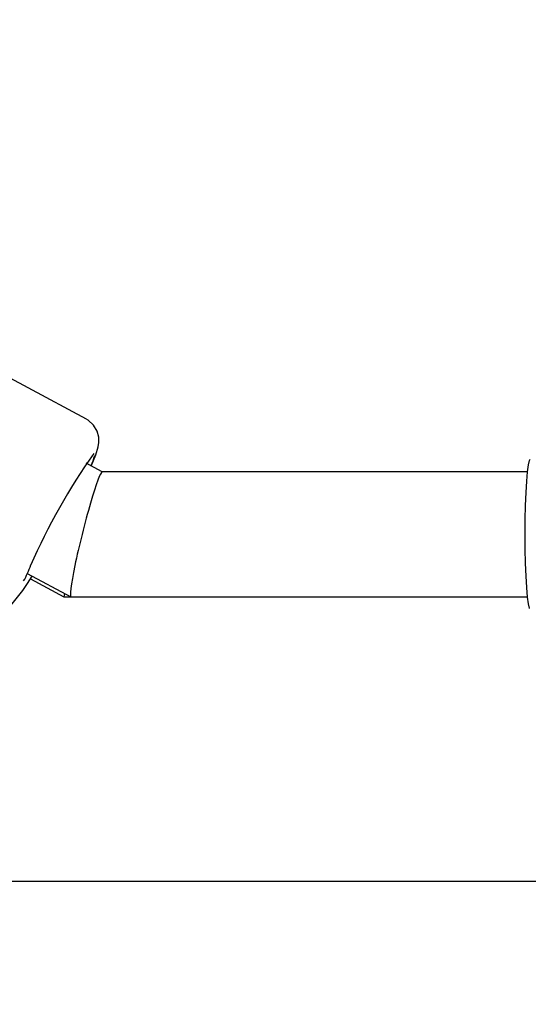
# Model space of a CAD drawing. Units: centimetres. Extents: x 6.7 to 14.4, y 6.03 to 15.12.
# Drawn here: x 11.73 to 11.79, y 11.32 to 11.45 of the extents above; entities that cross this region are included whole.
import ezdxf

# ---------------------------------------------------------------- set-up
doc = ezdxf.new("R2010")
doc.units = ezdxf.units.CM
doc.styles.add('SLDTEXTSTYLE0', font='TXT', dxfattribs={"width": 0.75})
doc.dimstyles.new('SLDDIMSTYLE4', dxfattribs={"dimtxt": 0.15875, "dimasz": 0.08, "dimexe": 0, "dimexo": 0.0625, "dimgap": 0.0396875, "dimtad": 2, "dimdec": 0, "dimlfac": 100, "dimrnd": 1e-09, "dimzin": 12, "dimdsep": 46, "dimtxsty": 'SLDTEXTSTYLE0', "dimblk1": 'DOT', "dimblk2": 'DOT', "dimsah": 1, "dimcen": 0.09, "dimse1": 1, "dimse2": 1, "dimadec": 0, "dimazin": 3, "dimtfac": 1, "dimtdec": 0, "dimtofl": 0, "dimtmove": 0, "dimatfit": 3, "dimldrblk": 'DOT', "dimfxl": 1, "dimfrac": 2, "dimtolj": 1, "dimtzin": 12, "dimarcsym": 0})

# ---------------------------------------------------------------- blocks, each defined once
blk = doc.blocks.new('_Dot')
at = {"color": 0, "linetype": 'ByBlock', "lineweight": -2}
blk.add_line((-0.5, 0), (-1, 0), dxfattribs=at)
at = {"color": 0, "linetype": 'ByBlock', "const_width": 0.5}
blk.add_lwpolyline([(-0.25, 0, 1), (0.25, 0, 1)], format="xyb", close=True, dxfattribs=at)
blk = doc.blocks.new('_D_14')
at = {"color": 7, "linetype": 'Continuous', "lineweight": 0}
blk.add_line((12.5375545225, 14.9113726628), (8.6493110097, 14.9113726628), dxfattribs=at)
at = {"color": 7, "linetype": 'Continuous', "lineweight": 18, "xscale": 0.08, "yscale": 0.08, "rotation": 180}
blk.add_blockref('_Dot', (8.6493110097, 14.9113726628), dxfattribs=at)
at = {"color": 7, "linetype": 'Continuous', "lineweight": 18, "xscale": 0.08, "yscale": 0.08}
blk.add_blockref('_Dot', (12.5375545225, 14.9113726628), dxfattribs=at)
at = {"color": 7, "linetype": 'Continuous', "lineweight": 18, "insert": (10.417484849, 15.1160121432), "char_height": 0.15875, "attachment_point": 1, "style": 'SLDTEXTSTYLE0'}
blk.add_mtext('389', dxfattribs=at)

msp = doc.modelspace()

# ---------------------------------------------------------------- linework, layer by layer
at = {"color": 7, "linetype": 'Continuous', "lineweight": 25}
for p, q in [((11.7387317541, 11.3892567821), (11.7366718022, 11.3903577962)), ((11.7931093864, 11.3892567821), (11.7387218003, 11.3892567821)), ((11.7291129062, 11.3762559008), (11.7347153546, 11.3732614741)), ((11.7295486875, 11.3755453741), (11.7337997567, 11.3732567821)), ((11.7339095108, 11.3736921859), (11.7337997567, 11.3732567821)), ((11.7337997567, 11.3732567821), (11.734734087, 11.3732567821)), ((11.734734087, 11.3732567821), (11.7931093864, 11.3732567821)), ((11.9232106873, 11.3368067821), (11.6918858299, 11.3368067821))]:
    msp.add_line(p, q, dxfattribs=at)
at = {"color": 7, "linetype": 'Continuous', "lineweight": 25, "flags": 128}
for points in [[(11.7366974915, 11.3960147477), (11.7217319011, 11.4040122129), (11.7067727293, 11.4120090949)], [(11.7373281119, 11.3900070083), (11.7375364101, 11.3904816325), (11.7379207684, 11.3914536438), (11.738222734, 11.3924527306), (11.7383057601, 11.3930045385), (11.7382888789, 11.393697506), (11.7380843516, 11.3944775642), (11.7376277816, 11.3952548843), (11.7369360159, 11.3958866583), (11.7366380927, 11.3960271095)], [(11.7933719318, 11.3717729125), (11.7933646477, 11.3717923059), (11.7932331389, 11.3723414405), (11.7931119396, 11.3732331867), (11.7930057076, 11.3744332751), (11.7929185252, 11.375895587), (11.7928537428, 11.3775639267), (11.79281385, 11.3793741808), (11.7928003799, 11.3812567821), (11.79281385, 11.3831393835), (11.7928537428, 11.3849496375), (11.7929185252, 11.3866179772), (11.7930057076, 11.3880802892), (11.7931119396, 11.3892803776), (11.7932331389, 11.3901721237), (11.7933646477, 11.3907212583), (11.7934385255, 11.3908677727)]]:
    msp.add_lwpolyline(points, dxfattribs=at)
at = {"color": 7, "linetype": 'Continuous', "lineweight": 25}
for centre, radius, start, end in [((11.8042336515, 11.344759799), 0.0814275629768542, 144.8684525915, 156.4821443031), ((11.7273650041, 11.3943698981), 0.0108280147729782, 336.3712529875, 343.7911159222), ((11.7139145812, 11.3832502845), 0.0167716322530059, 331.6701250043, 339.3495548285), ((11.7033569054, 11.392328113), 0.0311079331771237, 295.9528599662, 328.1276583725)]:
    msp.add_arc(centre, radius, start, end, dxfattribs=at)
msp.add_ellipse((11.7367279436, 11.3812567821), major_axis=(0.002003516615097567, 0.00799882691145193), ratio=0.0683780197, start_param=0.0171253993964682, end_param=3.158718052990285, dxfattribs=at)

# ---------------------------------------------------------------- dimensions: what is measured, and where the dimension line sits
at = {"color": 7, "linetype": 'Continuous', "lineweight": 18}
dim = msp.add_linear_dim(base=(12.5375545225, 14.9113726628), p1=(8.6493110097, 11.6599366688), p2=(12.5375545225, 11.3159404972), dimstyle='SLDDIMSTYLE4', dxfattribs=at)
dim.commit()
dim.dimension.update_dxf_attribs({"geometry": '_D_14', "text_midpoint": (10.5934327661, 14.9113726628), "dimtype": 160})

doc.saveas('drawing.dxf')
